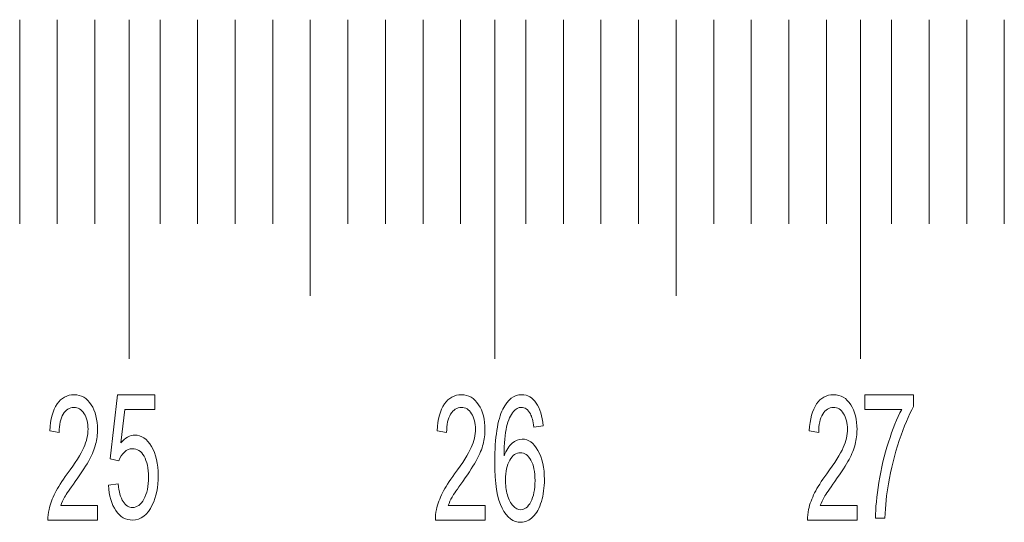
# Model space of a CAD drawing. Units: centimetres. Extents: x 111.4 to 174, y -145.7 to -103.4.
# Drawn here: x 168.6 to 171.3, y -119.7 to -118.4 of the extents above; entities that cross this region are included whole.
import ezdxf

# ---------------------------------------------------------------- set-up
doc = ezdxf.new("R2010")
doc.units = ezdxf.units.CM
doc.header["$MEASUREMENT"] = 0
doc.layers.add('Layer 1', color=7, linetype='Continuous')

msp = doc.modelspace()

# ---------------------------------------------------------------- linework, layer by layer
at = {"layer": 'Layer 1', "color": 177, "lineweight": 9}
for points, knots in [([(168.59218, -118.37216), (168.59218, -118.37216), (168.59218, -118.37216), (168.59218, -118.37216), (168.59218, -118.37216), (168.59218, -118.37216), (168.59218, -118.92931), (168.59218, -118.92931), (168.59218, -118.92931), (168.59218, -118.92931), (168.59218, -118.37216), (168.59218, -118.37216)], [0, 0, 0, 0, 0.25, 0.25, 0.25, 0.25, 0.5, 0.5, 0.5, 0.5, 1, 1, 1, 1]), ([(168.69478, -118.37216), (168.69478, -118.37216), (168.69478, -118.37216), (168.69478, -118.37216), (168.69478, -118.37216), (168.69478, -118.37216), (168.69478, -118.92931), (168.69478, -118.92931), (168.69478, -118.92931), (168.69478, -118.92931), (168.69478, -118.37216), (168.69478, -118.37216)], [0, 0, 0, 0, 0.25, 0.25, 0.25, 0.25, 0.5, 0.5, 0.5, 0.5, 1, 1, 1, 1]), ([(168.79737, -118.37216), (168.79737, -118.37216), (168.79737, -118.37216), (168.79737, -118.37216), (168.79737, -118.37216), (168.79737, -118.37216), (168.79737, -118.92931), (168.79737, -118.92931), (168.79737, -118.92931), (168.79737, -118.92931), (168.79737, -118.37216), (168.79737, -118.37216)], [0, 0, 0, 0, 0.25, 0.25, 0.25, 0.25, 0.5, 0.5, 0.5, 0.5, 1, 1, 1, 1]), ([(168.89087, -118.37216), (168.89087, -118.37216), (168.89087, -118.37216), (168.89087, -118.37216), (168.89087, -118.37216), (168.89087, -118.37216), (168.89087, -119.29807), (168.89087, -119.29807), (168.89087, -119.29807), (168.89087, -119.29807), (168.89087, -118.37216), (168.89087, -118.37216)], [0, 0, 0, 0, 0.25, 0.25, 0.25, 0.25, 0.5, 0.5, 0.5, 0.5, 1, 1, 1, 1]), ([(168.97541, -118.37216), (168.97541, -118.37216), (168.97541, -118.37216), (168.97541, -118.37216), (168.97541, -118.37216), (168.97541, -118.37216), (168.97541, -118.92931), (168.97541, -118.92931), (168.97541, -118.92931), (168.97541, -118.92931), (168.97541, -118.37216), (168.97541, -118.37216)], [0, 0, 0, 0, 0.25, 0.25, 0.25, 0.25, 0.5, 0.5, 0.5, 0.5, 1, 1, 1, 1]), ([(169.07794, -118.37216), (169.07794, -118.37216), (169.07794, -118.37216), (169.07794, -118.37216), (169.07794, -118.37216), (169.07794, -118.37216), (169.07794, -118.92931), (169.07794, -118.92931), (169.07794, -118.92931), (169.07794, -118.92931), (169.07794, -118.37216), (169.07794, -118.37216)], [0, 0, 0, 0, 0.25, 0.25, 0.25, 0.25, 0.5, 0.5, 0.5, 0.5, 1, 1, 1, 1]), ([(169.18053, -118.37216), (169.18053, -118.37216), (169.18053, -118.37216), (169.18053, -118.37216), (169.18053, -118.37216), (169.18053, -118.37216), (169.18053, -118.92931), (169.18053, -118.92931), (169.18053, -118.92931), (169.18053, -118.92931), (169.18053, -118.37216), (169.18053, -118.37216)], [0, 0, 0, 0, 0.25, 0.25, 0.25, 0.25, 0.5, 0.5, 0.5, 0.5, 1, 1, 1, 1]), ([(169.2832, -118.37216), (169.2832, -118.37216), (169.2832, -118.37216), (169.2832, -118.37216), (169.2832, -118.37216), (169.2832, -118.37216), (169.2832, -118.92931), (169.2832, -118.92931), (169.2832, -118.92931), (169.2832, -118.92931), (169.2832, -118.37216), (169.2832, -118.37216)], [0, 0, 0, 0, 0.25, 0.25, 0.25, 0.25, 0.5, 0.5, 0.5, 0.5, 1, 1, 1, 1]), ([(169.38573, -118.37216), (169.38573, -118.37216), (169.38573, -118.37216), (169.38573, -118.37216), (169.38573, -118.37216), (169.38573, -118.37216), (169.38573, -119.12592), (169.38573, -119.12592), (169.38573, -119.12592), (169.38573, -119.12592), (169.38573, -118.37216), (169.38573, -118.37216)], [0, 0, 0, 0, 0.25, 0.25, 0.25, 0.25, 0.5, 0.5, 0.5, 0.5, 1, 1, 1, 1]), ([(169.48832, -118.37216), (169.48832, -118.37216), (169.48832, -118.37216), (169.48832, -118.37216), (169.48832, -118.37216), (169.48832, -118.37216), (169.48832, -118.92931), (169.48832, -118.92931), (169.48832, -118.92931), (169.48832, -118.92931), (169.48832, -118.37216), (169.48832, -118.37216)], [0, 0, 0, 0, 0.25, 0.25, 0.25, 0.25, 0.5, 0.5, 0.5, 0.5, 1, 1, 1, 1]), ([(169.59085, -118.37216), (169.59085, -118.37216), (169.59085, -118.37216), (169.59085, -118.37216), (169.59085, -118.37216), (169.59085, -118.37216), (169.59085, -118.92931), (169.59085, -118.92931), (169.59085, -118.92931), (169.59085, -118.92931), (169.59085, -118.37216), (169.59085, -118.37216)], [0, 0, 0, 0, 0.25, 0.25, 0.25, 0.25, 0.5, 0.5, 0.5, 0.5, 1, 1, 1, 1]), ([(169.69351, -118.37216), (169.69351, -118.37216), (169.69351, -118.37216), (169.69351, -118.37216), (169.69351, -118.37216), (169.69351, -118.37216), (169.69351, -118.92931), (169.69351, -118.92931), (169.69351, -118.92931), (169.69351, -118.92931), (169.69351, -118.37216), (169.69351, -118.37216)], [0, 0, 0, 0, 0.25, 0.25, 0.25, 0.25, 0.5, 0.5, 0.5, 0.5, 1, 1, 1, 1]), ([(169.79611, -118.37216), (169.79611, -118.37216), (169.79611, -118.37216), (169.79611, -118.37216), (169.79611, -118.37216), (169.79611, -118.37216), (169.79611, -118.92931), (169.79611, -118.92931), (169.79611, -118.92931), (169.79611, -118.92931), (169.79611, -118.37216), (169.79611, -118.37216)], [0, 0, 0, 0, 0.25, 0.25, 0.25, 0.25, 0.5, 0.5, 0.5, 0.5, 1, 1, 1, 1]), ([(169.88954, -118.37216), (169.88954, -118.37216), (169.88954, -118.37216), (169.88954, -118.37216), (169.88954, -118.37216), (169.88954, -118.37216), (169.88954, -119.29807), (169.88954, -119.29807), (169.88954, -119.29807), (169.88954, -119.29807), (169.88954, -118.37216), (169.88954, -118.37216)], [0, 0, 0, 0, 0.25, 0.25, 0.25, 0.25, 0.5, 0.5, 0.5, 0.5, 1, 1, 1, 1]), ([(169.97408, -118.37216), (169.97408, -118.37216), (169.97408, -118.37216), (169.97408, -118.37216), (169.97408, -118.37216), (169.97408, -118.37216), (169.97408, -118.92931), (169.97408, -118.92931), (169.97408, -118.92931), (169.97408, -118.92931), (169.97408, -118.37216), (169.97408, -118.37216)], [0, 0, 0, 0, 0.25, 0.25, 0.25, 0.25, 0.5, 0.5, 0.5, 0.5, 1, 1, 1, 1]), ([(170.07667, -118.37216), (170.07667, -118.37216), (170.07667, -118.37216), (170.07667, -118.37216), (170.07667, -118.37216), (170.07667, -118.37216), (170.07667, -118.92931), (170.07667, -118.92931), (170.07667, -118.92931), (170.07667, -118.92931), (170.07667, -118.37216), (170.07667, -118.37216)], [0, 0, 0, 0, 0.25, 0.25, 0.25, 0.25, 0.5, 0.5, 0.5, 0.5, 1, 1, 1, 1]), ([(170.17934, -118.37216), (170.17934, -118.37216), (170.17934, -118.37216), (170.17934, -118.37216), (170.17934, -118.37216), (170.17934, -118.37216), (170.17934, -118.92931), (170.17934, -118.92931), (170.17934, -118.92931), (170.17934, -118.92931), (170.17934, -118.37216), (170.17934, -118.37216)], [0, 0, 0, 0, 0.25, 0.25, 0.25, 0.25, 0.5, 0.5, 0.5, 0.5, 1, 1, 1, 1]), ([(170.28193, -118.37216), (170.28193, -118.37216), (170.28193, -118.37216), (170.28193, -118.37216), (170.28193, -118.37216), (170.28193, -118.37216), (170.28193, -118.92931), (170.28193, -118.92931), (170.28193, -118.92931), (170.28193, -118.92931), (170.28193, -118.37216), (170.28193, -118.37216)], [0, 0, 0, 0, 0.25, 0.25, 0.25, 0.25, 0.5, 0.5, 0.5, 0.5, 1, 1, 1, 1]), ([(170.38446, -118.37216), (170.38446, -118.37216), (170.38446, -118.37216), (170.38446, -118.37216), (170.38446, -118.37216), (170.38446, -118.37216), (170.38446, -119.12592), (170.38446, -119.12592), (170.38446, -119.12592), (170.38446, -119.12592), (170.38446, -118.37216), (170.38446, -118.37216)], [0, 0, 0, 0, 0.25, 0.25, 0.25, 0.25, 0.5, 0.5, 0.5, 0.5, 1, 1, 1, 1]), ([(170.48705, -118.37216), (170.48705, -118.37216), (170.48705, -118.37216), (170.48705, -118.37216), (170.48705, -118.37216), (170.48705, -118.37216), (170.48705, -118.92931), (170.48705, -118.92931), (170.48705, -118.92931), (170.48705, -118.92931), (170.48705, -118.37216), (170.48705, -118.37216)], [0, 0, 0, 0, 0.25, 0.25, 0.25, 0.25, 0.5, 0.5, 0.5, 0.5, 1, 1, 1, 1]), ([(170.58965, -118.37216), (170.58965, -118.37216), (170.58965, -118.37216), (170.58965, -118.37216), (170.58965, -118.37216), (170.58965, -118.37216), (170.58965, -118.92931), (170.58965, -118.92931), (170.58965, -118.92931), (170.58965, -118.92931), (170.58965, -118.37216), (170.58965, -118.37216)], [0, 0, 0, 0, 0.25, 0.25, 0.25, 0.25, 0.5, 0.5, 0.5, 0.5, 1, 1, 1, 1]), ([(170.69224, -118.37216), (170.69224, -118.37216), (170.69224, -118.37216), (170.69224, -118.37216), (170.69224, -118.37216), (170.69224, -118.37216), (170.69224, -118.92931), (170.69224, -118.92931), (170.69224, -118.92931), (170.69224, -118.92931), (170.69224, -118.37216), (170.69224, -118.37216)], [0, 0, 0, 0, 0.25, 0.25, 0.25, 0.25, 0.5, 0.5, 0.5, 0.5, 1, 1, 1, 1]), ([(170.79477, -118.37216), (170.79477, -118.37216), (170.79477, -118.37216), (170.79477, -118.37216), (170.79477, -118.37216), (170.79477, -118.37216), (170.79477, -118.92931), (170.79477, -118.92931), (170.79477, -118.92931), (170.79477, -118.92931), (170.79477, -118.37216), (170.79477, -118.37216)], [0, 0, 0, 0, 0.25, 0.25, 0.25, 0.25, 0.5, 0.5, 0.5, 0.5, 1, 1, 1, 1]), ([(170.88834, -118.37216), (170.88834, -118.37216), (170.88834, -118.37216), (170.88834, -118.37216), (170.88834, -118.37216), (170.88834, -118.37216), (170.88834, -119.29807), (170.88834, -119.29807), (170.88834, -119.29807), (170.88834, -119.29807), (170.88834, -118.37216), (170.88834, -118.37216)], [0, 0, 0, 0, 0.25, 0.25, 0.25, 0.25, 0.5, 0.5, 0.5, 0.5, 1, 1, 1, 1]), ([(170.97288, -118.37216), (170.97288, -118.37216), (170.97288, -118.37216), (170.97288, -118.37216), (170.97288, -118.37216), (170.97288, -118.37216), (170.97288, -118.92931), (170.97288, -118.92931), (170.97288, -118.92931), (170.97288, -118.92931), (170.97288, -118.37216), (170.97288, -118.37216)], [0, 0, 0, 0, 0.25, 0.25, 0.25, 0.25, 0.5, 0.5, 0.5, 0.5, 1, 1, 1, 1]), ([(171.0754, -118.37216), (171.0754, -118.37216), (171.0754, -118.37216), (171.0754, -118.37216), (171.0754, -118.37216), (171.0754, -118.37216), (171.0754, -118.92931), (171.0754, -118.92931), (171.0754, -118.92931), (171.0754, -118.92931), (171.0754, -118.37216), (171.0754, -118.37216)], [0, 0, 0, 0, 0.25, 0.25, 0.25, 0.25, 0.5, 0.5, 0.5, 0.5, 1, 1, 1, 1]), ([(171.17807, -118.37216), (171.17807, -118.37216), (171.17807, -118.37216), (171.17807, -118.37216), (171.17807, -118.37216), (171.17807, -118.37216), (171.17807, -118.92931), (171.17807, -118.92931), (171.17807, -118.92931), (171.17807, -118.92931), (171.17807, -118.37216), (171.17807, -118.37216)], [0, 0, 0, 0, 0.25, 0.25, 0.25, 0.25, 0.5, 0.5, 0.5, 0.5, 1, 1, 1, 1]), ([(171.28059, -118.37216), (171.28059, -118.37216), (171.28059, -118.37216), (171.28059, -118.37216), (171.28059, -118.37216), (171.28059, -118.37216), (171.28059, -118.92931), (171.28059, -118.92931), (171.28059, -118.92931), (171.28059, -118.92931), (171.28059, -118.37216), (171.28059, -118.37216)], [0, 0, 0, 0, 0.25, 0.25, 0.25, 0.25, 0.5, 0.5, 0.5, 0.5, 1, 1, 1, 1]), ([(168.80492, -119.69843), (168.80492, -119.69843), (168.80492, -119.73861), (168.80492, -119.73861), (168.80492, -119.73861), (168.80492, -119.73861), (168.66935, -119.73861), (168.66935, -119.73861), (168.66935, -119.73861), (168.66921, -119.72845), (168.67018, -119.71879), (168.67228, -119.70951), (168.67228, -119.70951), (168.67573, -119.69414), (168.68131, -119.6792), (168.68888, -119.66411), (168.68888, -119.66411), (168.69647, -119.64923), (168.70745, -119.63205), (168.72186, -119.61249), (168.72186, -119.61249), (168.74414, -119.58209), (168.75924, -119.55809), (168.76699, -119.54033), (168.76699, -119.54033), (168.77484, -119.52245), (168.77877, -119.50566), (168.77877, -119.4898), (168.77877, -119.4898), (168.77877, -119.47342), (168.77518, -119.45929), (168.76802, -119.44787), (168.76802, -119.44787), (168.76096, -119.4365), (168.75165, -119.43074), (168.74015, -119.43074), (168.74015, -119.43074), (168.72806, -119.43074), (168.71834, -119.43679), (168.71104, -119.44896), (168.71104, -119.44896), (168.70384, -119.46096), (168.70012, -119.47786), (168.70005, -119.4992), (168.70005, -119.4992), (168.70005, -119.4992), (168.67407, -119.49482), (168.67407, -119.49482), (168.67407, -119.49482), (168.67586, -119.46257), (168.68254, -119.43829), (168.69412, -119.42139), (168.69412, -119.42139), (168.70566, -119.40449), (168.72123, -119.39618), (168.7407, -119.39618), (168.7407, -119.39618), (168.76041, -119.39618), (168.77594, -119.40513), (168.78742, -119.42341), (168.78742, -119.42341), (168.79892, -119.44152), (168.80464, -119.46396), (168.80464, -119.49084), (168.80464, -119.49084), (168.80464, -119.50446), (168.80299, -119.51789), (168.79961, -119.5311), (168.79961, -119.5311), (168.79623, -119.5442), (168.79065, -119.55809), (168.7829, -119.57268), (168.7829, -119.57268), (168.77512, -119.58734), (168.76216, -119.60741), (168.74408, -119.63267), (168.74408, -119.63267), (168.72895, -119.65379), (168.71924, -119.66815), (168.71497, -119.67568), (168.71497, -119.67568), (168.71069, -119.68318), (168.70711, -119.69082), (168.70439, -119.69843), (168.70439, -119.69843), (168.70439, -119.69843), (168.80492, -119.69843), (168.80492, -119.69843)], [0, 0, 0, 0, 0.0434783, 0.0434783, 0.0434783, 0.0434783, 0.0869565, 0.0869565, 0.0869565, 0.0869565, 0.1304348, 0.1304348, 0.1304348, 0.1304348, 0.173913, 0.173913, 0.173913, 0.173913, 0.2173913, 0.2173913, 0.2173913, 0.2173913, 0.2608696, 0.2608696, 0.2608696, 0.2608696, 0.3043478, 0.3043478, 0.3043478, 0.3043478, 0.3478261, 0.3478261, 0.3478261, 0.3478261, 0.3913043, 0.3913043, 0.3913043, 0.3913043, 0.4347826, 0.4347826, 0.4347826, 0.4347826, 0.4782609, 0.4782609, 0.4782609, 0.4782609, 0.5217391, 0.5217391, 0.5217391, 0.5217391, 0.5652174, 0.5652174, 0.5652174, 0.5652174, 0.6086957, 0.6086957, 0.6086957, 0.6086957, 0.6521739, 0.6521739, 0.6521739, 0.6521739, 0.6956522, 0.6956522, 0.6956522, 0.6956522, 0.7391304, 0.7391304, 0.7391304, 0.7391304, 0.7826087, 0.7826087, 0.7826087, 0.7826087, 0.826087, 0.826087, 0.826087, 0.826087, 0.8695652, 0.8695652, 0.8695652, 0.8695652, 0.9130435, 0.9130435, 0.9130435, 0.9130435, 1, 1, 1, 1]), ([(168.83458, -119.64323), (168.83458, -119.64323), (168.861, -119.63954), (168.861, -119.63954), (168.861, -119.63954), (168.863, -119.66105), (168.86755, -119.67709), (168.87471, -119.68796), (168.87471, -119.68796), (168.88178, -119.69869), (168.89039, -119.70403), (168.90045, -119.70403), (168.90045, -119.70403), (168.91261, -119.70403), (168.92287, -119.69642), (168.93121, -119.68136), (168.93121, -119.68136), (168.93965, -119.66602), (168.94386, -119.64577), (168.94386, -119.62085), (168.94386, -119.62085), (168.94386, -119.59686), (168.93979, -119.57788), (168.93176, -119.56404), (168.93176, -119.56404), (168.9237, -119.55042), (168.91309, -119.54344), (168.9001, -119.54344), (168.9001, -119.54344), (168.8919, -119.54344), (168.8846, -119.5465), (168.87812, -119.55262), (168.87812, -119.55262), (168.87155, -119.55879), (168.86644, -119.56669), (168.86273, -119.57649), (168.86273, -119.57649), (168.86273, -119.57649), (168.83906, -119.57142), (168.83906, -119.57142), (168.83906, -119.57142), (168.83906, -119.57142), (168.85893, -119.39618), (168.85893, -119.39618), (168.85893, -119.39618), (168.85893, -119.39618), (168.96091, -119.39618), (168.96091, -119.39618), (168.96091, -119.39618), (168.96091, -119.39618), (168.96091, -119.43621), (168.96091, -119.43621), (168.96091, -119.43621), (168.96091, -119.43621), (168.87902, -119.43621), (168.87902, -119.43621), (168.87902, -119.43621), (168.87902, -119.43621), (168.86803, -119.52781), (168.86803, -119.52781), (168.86803, -119.52781), (168.88033, -119.51368), (168.89321, -119.50647), (168.90675, -119.50647), (168.90675, -119.50647), (168.92467, -119.50647), (168.93979, -119.51685), (168.95212, -119.53744), (168.95212, -119.53744), (168.96435, -119.55809), (168.97056, -119.58451), (168.97056, -119.61693), (168.97056, -119.61693), (168.97056, -119.6479), (168.96511, -119.67455), (168.95433, -119.69705), (168.95433, -119.69705), (168.94117, -119.72465), (168.92322, -119.73849), (168.90045, -119.73849), (168.90045, -119.73849), (168.88184, -119.73849), (168.86658, -119.72984), (168.8548, -119.71242), (168.8548, -119.71242), (168.84305, -119.695), (168.8363, -119.67201), (168.83458, -119.64323)], [0, 0, 0, 0, 0.0434783, 0.0434783, 0.0434783, 0.0434783, 0.0869565, 0.0869565, 0.0869565, 0.0869565, 0.1304348, 0.1304348, 0.1304348, 0.1304348, 0.173913, 0.173913, 0.173913, 0.173913, 0.2173913, 0.2173913, 0.2173913, 0.2173913, 0.2608696, 0.2608696, 0.2608696, 0.2608696, 0.3043478, 0.3043478, 0.3043478, 0.3043478, 0.3478261, 0.3478261, 0.3478261, 0.3478261, 0.3913043, 0.3913043, 0.3913043, 0.3913043, 0.4347826, 0.4347826, 0.4347826, 0.4347826, 0.4782609, 0.4782609, 0.4782609, 0.4782609, 0.5217391, 0.5217391, 0.5217391, 0.5217391, 0.5652174, 0.5652174, 0.5652174, 0.5652174, 0.6086957, 0.6086957, 0.6086957, 0.6086957, 0.6521739, 0.6521739, 0.6521739, 0.6521739, 0.6956522, 0.6956522, 0.6956522, 0.6956522, 0.7391304, 0.7391304, 0.7391304, 0.7391304, 0.7826087, 0.7826087, 0.7826087, 0.7826087, 0.826087, 0.826087, 0.826087, 0.826087, 0.8695652, 0.8695652, 0.8695652, 0.8695652, 0.9130435, 0.9130435, 0.9130435, 0.9130435, 1, 1, 1, 1]), ([(169.86273, -119.69843), (169.86273, -119.69843), (169.86273, -119.73861), (169.86273, -119.73861), (169.86273, -119.73861), (169.86273, -119.73861), (169.72717, -119.73861), (169.72717, -119.73861), (169.72717, -119.73861), (169.72703, -119.72845), (169.72799, -119.71879), (169.73013, -119.70951), (169.73013, -119.70951), (169.73358, -119.69414), (169.73916, -119.6792), (169.7467, -119.66411), (169.7467, -119.66411), (169.75428, -119.64923), (169.7653, -119.63205), (169.77967, -119.61249), (169.77967, -119.61249), (169.80196, -119.58209), (169.81705, -119.55809), (169.8248, -119.54033), (169.8248, -119.54033), (169.83266, -119.52245), (169.83658, -119.50566), (169.83658, -119.4898), (169.83658, -119.4898), (169.83658, -119.47342), (169.833, -119.45929), (169.82583, -119.44787), (169.82583, -119.44787), (169.81877, -119.4365), (169.80947, -119.43074), (169.798, -119.43074), (169.798, -119.43074), (169.78587, -119.43074), (169.77616, -119.43679), (169.76885, -119.44896), (169.76885, -119.44896), (169.76165, -119.46096), (169.75793, -119.47786), (169.75786, -119.4992), (169.75786, -119.4992), (169.75786, -119.4992), (169.73192, -119.49482), (169.73192, -119.49482), (169.73192, -119.49482), (169.73371, -119.46257), (169.7404, -119.43829), (169.75194, -119.42139), (169.75194, -119.42139), (169.76351, -119.40449), (169.77905, -119.39618), (169.79852, -119.39618), (169.79852, -119.39618), (169.81822, -119.39618), (169.83376, -119.40513), (169.84527, -119.42341), (169.84527, -119.42341), (169.85674, -119.44152), (169.86246, -119.46396), (169.86246, -119.49084), (169.86246, -119.49084), (169.86246, -119.50446), (169.8608, -119.51789), (169.85743, -119.5311), (169.85743, -119.5311), (169.85408, -119.5442), (169.8485, -119.55809), (169.84072, -119.57268), (169.84072, -119.57268), (169.83293, -119.58734), (169.82001, -119.60741), (169.80189, -119.63267), (169.80189, -119.63267), (169.78677, -119.65379), (169.77705, -119.66815), (169.77278, -119.67568), (169.77278, -119.67568), (169.76851, -119.68318), (169.76496, -119.69082), (169.7622, -119.69843), (169.7622, -119.69843), (169.7622, -119.69843), (169.86273, -119.69843), (169.86273, -119.69843)], [0, 0, 0, 0, 0.0434783, 0.0434783, 0.0434783, 0.0434783, 0.0869565, 0.0869565, 0.0869565, 0.0869565, 0.1304348, 0.1304348, 0.1304348, 0.1304348, 0.173913, 0.173913, 0.173913, 0.173913, 0.2173913, 0.2173913, 0.2173913, 0.2173913, 0.2608696, 0.2608696, 0.2608696, 0.2608696, 0.3043478, 0.3043478, 0.3043478, 0.3043478, 0.3478261, 0.3478261, 0.3478261, 0.3478261, 0.3913043, 0.3913043, 0.3913043, 0.3913043, 0.4347826, 0.4347826, 0.4347826, 0.4347826, 0.4782609, 0.4782609, 0.4782609, 0.4782609, 0.5217391, 0.5217391, 0.5217391, 0.5217391, 0.5652174, 0.5652174, 0.5652174, 0.5652174, 0.6086957, 0.6086957, 0.6086957, 0.6086957, 0.6521739, 0.6521739, 0.6521739, 0.6521739, 0.6956522, 0.6956522, 0.6956522, 0.6956522, 0.7391304, 0.7391304, 0.7391304, 0.7391304, 0.7826087, 0.7826087, 0.7826087, 0.7826087, 0.826087, 0.826087, 0.826087, 0.826087, 0.8695652, 0.8695652, 0.8695652, 0.8695652, 0.9130435, 0.9130435, 0.9130435, 0.9130435, 1, 1, 1, 1]), ([(170.02131, -119.48103), (170.02131, -119.48103), (169.99623, -119.48443), (169.99623, -119.48443), (169.99623, -119.48443), (169.99399, -119.46794), (169.99082, -119.456), (169.98676, -119.4485), (169.98676, -119.4485), (169.97993, -119.43667), (169.97153, -119.43056), (169.9615, -119.43056), (169.9615, -119.43056), (169.95351, -119.43056), (169.94648, -119.43437), (169.94042, -119.44198), (169.94042, -119.44198), (169.93253, -119.45144), (169.92626, -119.4654), (169.92165, -119.48403), (169.92165, -119.48403), (169.9171, -119.50237), (169.91468, -119.52868), (169.91455, -119.56276), (169.91455, -119.56276), (169.92061, -119.54737), (169.92805, -119.53595), (169.9368, -119.52868), (169.9368, -119.52868), (169.94552, -119.52107), (169.95475, -119.51737), (169.96433, -119.51737), (169.96433, -119.51737), (169.98111, -119.51737), (169.99544, -119.5277), (170.00719, -119.54817), (170.00719, -119.54817), (170.01904, -119.56877), (170.02489, -119.5953), (170.02489, -119.62789), (170.02489, -119.62789), (170.02489, -119.64935), (170.02214, -119.66936), (170.01662, -119.68765), (170.01662, -119.68765), (170.01104, -119.70596), (170.00339, -119.72007), (169.99371, -119.72984), (169.99371, -119.72984), (169.984, -119.73965), (169.97297, -119.74446), (169.96075, -119.74446), (169.96075, -119.74446), (169.93973, -119.74446), (169.92261, -119.73174), (169.90934, -119.70596), (169.90934, -119.70596), (169.89611, -119.68047), (169.8895, -119.63798), (169.8895, -119.57903), (169.8895, -119.57903), (169.8895, -119.51305), (169.89681, -119.46511), (169.91148, -119.43541), (169.91148, -119.43541), (169.92426, -119.40916), (169.94145, -119.39618), (169.96309, -119.39618), (169.96309, -119.39618), (169.97918, -119.39618), (169.99248, -119.40374), (170.00271, -119.4188), (170.00271, -119.4188), (170.01304, -119.43373), (170.01924, -119.45455), (170.02131, -119.48103)], [0, 0, 0, 0, 0.05, 0.05, 0.05, 0.05, 0.1, 0.1, 0.1, 0.1, 0.15, 0.15, 0.15, 0.15, 0.2, 0.2, 0.2, 0.2, 0.25, 0.25, 0.25, 0.25, 0.3, 0.3, 0.3, 0.3, 0.35, 0.35, 0.35, 0.35, 0.4, 0.4, 0.4, 0.4, 0.45, 0.45, 0.45, 0.45, 0.5, 0.5, 0.5, 0.5, 0.55, 0.55, 0.55, 0.55, 0.6, 0.6, 0.6, 0.6, 0.65, 0.65, 0.65, 0.65, 0.7, 0.7, 0.7, 0.7, 0.75, 0.75, 0.75, 0.75, 0.8, 0.8, 0.8, 0.8, 0.85, 0.85, 0.85, 0.85, 0.9, 0.9, 0.9, 0.9, 1, 1, 1, 1]), ([(170.87872, -119.69843), (170.87872, -119.69843), (170.87872, -119.73861), (170.87872, -119.73861), (170.87872, -119.73861), (170.87872, -119.73861), (170.74316, -119.73861), (170.74316, -119.73861), (170.74316, -119.73861), (170.74302, -119.72845), (170.74392, -119.71879), (170.74609, -119.70951), (170.74609, -119.70951), (170.74953, -119.69414), (170.75505, -119.6792), (170.7627, -119.66411), (170.7627, -119.66411), (170.77021, -119.64923), (170.78126, -119.63205), (170.7956, -119.61249), (170.7956, -119.61249), (170.81788, -119.58209), (170.83298, -119.55809), (170.84079, -119.54033), (170.84079, -119.54033), (170.84865, -119.52245), (170.85251, -119.50566), (170.85251, -119.4898), (170.85251, -119.4898), (170.85251, -119.47342), (170.84893, -119.45929), (170.84183, -119.44787), (170.84183, -119.44787), (170.83473, -119.4365), (170.82539, -119.43074), (170.81396, -119.43074), (170.81396, -119.43074), (170.8018, -119.43074), (170.79215, -119.43679), (170.78485, -119.44896), (170.78485, -119.44896), (170.77754, -119.46096), (170.77392, -119.47786), (170.77379, -119.4992), (170.77379, -119.4992), (170.77379, -119.4992), (170.74788, -119.49482), (170.74788, -119.49482), (170.74788, -119.49482), (170.74967, -119.46257), (170.75636, -119.43829), (170.76786, -119.42139), (170.76786, -119.42139), (170.77947, -119.40449), (170.79497, -119.39618), (170.81451, -119.39618), (170.81451, -119.39618), (170.83421, -119.39618), (170.84975, -119.40513), (170.86122, -119.42341), (170.86122, -119.42341), (170.87266, -119.44152), (170.87838, -119.46396), (170.87838, -119.49084), (170.87838, -119.49084), (170.87838, -119.50446), (170.87673, -119.51789), (170.87342, -119.5311), (170.87342, -119.5311), (170.87004, -119.5442), (170.86446, -119.55809), (170.85671, -119.57268), (170.85671, -119.57268), (170.84886, -119.58734), (170.83597, -119.60741), (170.81788, -119.63267), (170.81788, -119.63267), (170.80273, -119.65379), (170.79305, -119.66815), (170.78877, -119.67568), (170.78877, -119.67568), (170.7845, -119.68318), (170.78092, -119.69082), (170.77809, -119.69843), (170.77809, -119.69843), (170.77809, -119.69843), (170.87872, -119.69843), (170.87872, -119.69843)], [0, 0, 0, 0, 0.0434783, 0.0434783, 0.0434783, 0.0434783, 0.0869565, 0.0869565, 0.0869565, 0.0869565, 0.1304348, 0.1304348, 0.1304348, 0.1304348, 0.173913, 0.173913, 0.173913, 0.173913, 0.2173913, 0.2173913, 0.2173913, 0.2173913, 0.2608696, 0.2608696, 0.2608696, 0.2608696, 0.3043478, 0.3043478, 0.3043478, 0.3043478, 0.3478261, 0.3478261, 0.3478261, 0.3478261, 0.3913043, 0.3913043, 0.3913043, 0.3913043, 0.4347826, 0.4347826, 0.4347826, 0.4347826, 0.4782609, 0.4782609, 0.4782609, 0.4782609, 0.5217391, 0.5217391, 0.5217391, 0.5217391, 0.5652174, 0.5652174, 0.5652174, 0.5652174, 0.6086957, 0.6086957, 0.6086957, 0.6086957, 0.6521739, 0.6521739, 0.6521739, 0.6521739, 0.6956522, 0.6956522, 0.6956522, 0.6956522, 0.7391304, 0.7391304, 0.7391304, 0.7391304, 0.7826087, 0.7826087, 0.7826087, 0.7826087, 0.826087, 0.826087, 0.826087, 0.826087, 0.8695652, 0.8695652, 0.8695652, 0.8695652, 0.9130435, 0.9130435, 0.9130435, 0.9130435, 1, 1, 1, 1]), ([(170.89998, -119.4365), (170.89998, -119.4365), (170.89998, -119.39618), (170.89998, -119.39618), (170.89998, -119.39618), (170.89998, -119.39618), (171.03272, -119.39618), (171.03272, -119.39618), (171.03272, -119.39618), (171.03272, -119.39618), (171.03272, -119.42872), (171.03272, -119.42872), (171.03272, -119.42872), (171.01967, -119.45179), (171.00674, -119.48253), (170.99393, -119.52089), (170.99393, -119.52089), (170.98111, -119.55919), (170.97116, -119.59864), (170.9642, -119.63914), (170.9642, -119.63914), (170.95917, -119.66769), (170.95593, -119.69895), (170.95455, -119.73278), (170.95455, -119.73278), (170.95455, -119.73278), (170.92868, -119.73278), (170.92868, -119.73278), (170.92868, -119.73278), (170.92889, -119.70608), (170.93212, -119.67352), (170.93819, -119.63562), (170.93819, -119.63562), (170.94425, -119.59749), (170.9529, -119.56092), (170.96427, -119.52562), (170.96427, -119.52562), (170.97553, -119.49038), (170.98766, -119.46056), (171.00041, -119.4365), (171.00041, -119.4365), (171.00041, -119.4365), (170.89998, -119.4365), (170.89998, -119.4365)], [0, 0, 0, 0, 0.0833333, 0.0833333, 0.0833333, 0.0833333, 0.1666667, 0.1666667, 0.1666667, 0.1666667, 0.25, 0.25, 0.25, 0.25, 0.3333333, 0.3333333, 0.3333333, 0.3333333, 0.4166667, 0.4166667, 0.4166667, 0.4166667, 0.5, 0.5, 0.5, 0.5, 0.5833333, 0.5833333, 0.5833333, 0.5833333, 0.6666667, 0.6666667, 0.6666667, 0.6666667, 0.75, 0.75, 0.75, 0.75, 0.8333333, 0.8333333, 0.8333333, 0.8333333, 1, 1, 1, 1]), ([(169.91847, -119.62824), (169.91847, -119.62824), (169.91847, -119.62824), (169.91847, -119.62824), (169.91847, -119.62824), (169.91847, -119.64265), (169.92027, -119.65638), (169.92399, -119.66959), (169.92399, -119.66959), (169.92771, -119.6828), (169.93281, -119.69284), (169.93939, -119.69979), (169.93939, -119.69979), (169.946, -119.70671), (169.95296, -119.71014), (169.96026, -119.71014), (169.96026, -119.71014), (169.97091, -119.71014), (169.98007, -119.70302), (169.98772, -119.68866), (169.98772, -119.68866), (169.99537, -119.67441), (169.99919, -119.65506), (169.99919, -119.63048), (169.99919, -119.63048), (169.99919, -119.60701), (169.99544, -119.58832), (169.98786, -119.57471), (169.98786, -119.57471), (169.98028, -119.56127), (169.9708, -119.55446), (169.9593, -119.55446), (169.9593, -119.55446), (169.94793, -119.55446), (169.93832, -119.56127), (169.93033, -119.57471), (169.93033, -119.57471), (169.9224, -119.58832), (169.91847, -119.60615), (169.91847, -119.62824)], [0, 0, 0, 0, 0.0909091, 0.0909091, 0.0909091, 0.0909091, 0.1818182, 0.1818182, 0.1818182, 0.1818182, 0.2727273, 0.2727273, 0.2727273, 0.2727273, 0.3636364, 0.3636364, 0.3636364, 0.3636364, 0.4545455, 0.4545455, 0.4545455, 0.4545455, 0.5454545, 0.5454545, 0.5454545, 0.5454545, 0.6363636, 0.6363636, 0.6363636, 0.6363636, 0.7272727, 0.7272727, 0.7272727, 0.7272727, 0.8181818, 0.8181818, 0.8181818, 0.8181818, 1, 1, 1, 1])]:
    msp.add_open_spline(points, degree=3, knots=knots, dxfattribs=at)

doc.saveas('drawing.dxf')
